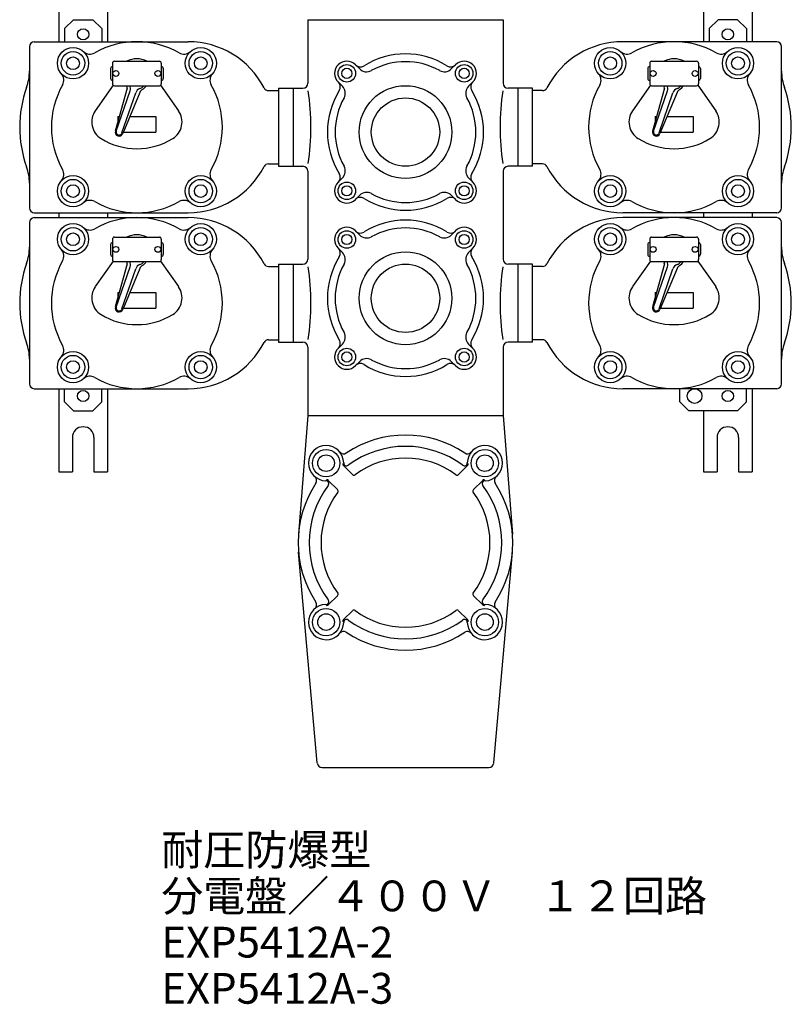
# Model space of a CAD drawing. Extents: x 11 to 90, y 6 to 216.
# Drawn here: x 11 to 90, y 6 to 106 of the extents above; entities that cross this region are included whole.
import ezdxf

# ---------------------------------------------------------------- set-up
doc = ezdxf.new("R2010")
doc.units = 0
doc.header["$MEASUREMENT"] = 0
doc.layers.get('0').update_dxf_attribs({"linetype": 'CONTINUOUS'})
doc.styles.get("Standard").update_dxf_attribs({"font": 'romans.shx', "bigfont": 'bigfont.shx'})

msp = doc.modelspace()

# ---------------------------------------------------------------- linework, layer by layer
for p, q in [((14.5, 109.25), (14.5, 104.25)), ((19.5, 109.25), (19.5, 104.25)), ((80.5, 109.25), (80.5, 104.25)), ((85.5, 109.25), (85.5, 104.25)), ((15.1, 105.6), (16, 106.5)), ((16, 106.5), (18, 106.5)), ((18, 106.5), (18.9, 105.6)), ((40, 106.5), (40, 100)), ((40, 106.5), (60, 106.5)), ((60, 106.5), (60, 100)), ((82, 106.5), (81.1, 105.6)), ((84, 106.5), (82, 106.5)), ((84.9, 105.6), (84, 106.5)), ((15.1, 105.6), (15.1, 104.25)), ((18.9, 105.6), (18.9, 104.25)), ((81.1, 105.6), (81.1, 104.25)), ((84.9, 105.6), (84.9, 104.25)), ((12, 104.25), (27.75, 104.25)), ((88, 104.25), (72.25, 104.25)), ((11.5, 103.75), (11.5, 87.25)), ((88.5, 87.25), (88.5, 103.75)), ((20, 102.05), (20, 99.95)), ((20.2, 102.25), (24.8, 102.25)), ((25, 102.05), (25, 99.95)), ((44.87, 101.89), (45.31, 101.46)), ((55.13, 101.89), (54.69, 101.46)), ((75, 102.05), (75, 99.95)), ((75.2, 102.25), (79.8, 102.25)), ((80, 102.05), (80, 99.95)), ((19.8, 101.5), (19.8, 100.5)), ((25.2, 101.5), (25.2, 100.5)), ((74.8, 101.5), (74.8, 100.5)), ((80.2, 101.5), (80.2, 100.5)), ((20.07, 99.8), (18.24, 97.19)), ((20.2, 99.75), (24.8, 99.75)), ((24.93, 99.8), (26.76, 97.19)), ((43.11, 100.13), (43.54, 99.69)), ((56.89, 100.13), (56.46, 99.69)), ((75.07, 99.8), (73.24, 97.19)), ((75.2, 99.75), (79.8, 99.75)), ((79.93, 99.8), (81.76, 97.19)), ((21.5, 99.51), (20.29, 95.11)), ((20.39, 95.1), (21.81, 99.22)), ((20.96, 94.91), (22.38, 99.02)), ((22.8, 99.06), (21.05, 94.85)), ((35.97, 99.25), (37, 99.25)), ((37, 99.5), (37, 91.5)), ((37, 99.5), (38.5, 99.5)), ((38.5, 99.5), (38.5, 91.5)), ((38.5, 99.5), (39.5, 99.5)), ((61.5, 99.5), (60.5, 99.5)), ((61.5, 99.5), (61.5, 91.5)), ((63, 99.5), (61.5, 99.5)), ((63, 91.5), (63, 99.5)), ((64.03, 99.25), (63, 99.25)), ((76.5, 99.51), (75.29, 95.11)), ((75.39, 95.1), (76.81, 99.22)), ((75.96, 94.91), (77.38, 99.02)), ((77.8, 99.06), (76.05, 94.85)), ((20.55, 96.6), (20.7, 96.6)), ((20.55, 96.6), (20.55, 96.05)), ((21.77, 96.6), (24.45, 96.6)), ((24.45, 96.6), (24.45, 95)), ((75.55, 96.6), (75.7, 96.6)), ((75.55, 96.6), (75.55, 96.05)), ((76.77, 96.6), (79.45, 96.6)), ((79.45, 96.6), (79.45, 95)), ((21.11, 95), (24.45, 95)), ((76.11, 95), (79.45, 95)), ((35.97, 91.75), (37, 91.75)), ((64.03, 91.75), (63, 91.75)), ((37, 91.5), (38.5, 91.5)), ((38.5, 91.5), (39.5, 91.5)), ((40, 91), (40, 82)), ((60, 91), (60, 82)), ((61.5, 91.5), (60.5, 91.5)), ((63, 91.5), (61.5, 91.5)), ((43.11, 89.87), (43.54, 90.31)), ((56.89, 89.87), (56.46, 90.31)), ((44.87, 88.11), (45.31, 88.54)), ((55.13, 88.11), (54.69, 88.54)), ((12, 86.75), (27.75, 86.75)), ((14.5, 86.75), (14.5, 86.25)), ((19.5, 86.75), (19.5, 86.25)), ((88, 86.75), (72.25, 86.75)), ((80.5, 86.75), (80.5, 86.25)), ((85.5, 86.75), (85.5, 86.25)), ((11.5, 85.75), (11.5, 69.25)), ((12, 86.25), (27.75, 86.25)), ((88, 86.25), (72.25, 86.25)), ((88.5, 69.25), (88.5, 85.75)), ((44.87, 84.89), (45.31, 84.46)), ((55.13, 84.89), (54.69, 84.46)), ((20, 84.05), (20, 81.95)), ((20.2, 84.25), (24.8, 84.25)), ((25, 84.05), (25, 81.95)), ((75, 84.05), (75, 81.95)), ((75.2, 84.25), (79.8, 84.25)), ((80, 84.05), (80, 81.95)), ((19.8, 83.5), (19.8, 82.5)), ((25.2, 83.5), (25.2, 82.5)), ((43.11, 83.13), (43.54, 82.69)), ((56.89, 83.13), (56.46, 82.69)), ((74.8, 83.5), (74.8, 82.5)), ((80.2, 83.5), (80.2, 82.5)), ((20.07, 81.8), (18.24, 79.19)), ((20.2, 81.75), (24.8, 81.75)), ((24.93, 81.8), (26.76, 79.19)), ((75.07, 81.8), (73.24, 79.19)), ((75.2, 81.75), (79.8, 81.75)), ((79.93, 81.8), (81.76, 79.19)), ((21.5, 81.51), (20.29, 77.11)), ((20.39, 77.1), (21.81, 81.22)), ((20.96, 76.91), (22.38, 81.02)), ((22.8, 81.06), (21.05, 76.85)), ((35.97, 81.25), (37, 81.25)), ((37, 81.5), (37, 73.5)), ((37, 81.5), (38.5, 81.5)), ((38.5, 81.5), (39.5, 81.5)), ((38.5, 81.5), (38.5, 73.5)), ((61.5, 81.5), (60.5, 81.5)), ((61.5, 81.5), (61.5, 73.5)), ((63, 81.5), (61.5, 81.5)), ((63, 73.5), (63, 81.5)), ((64.03, 81.25), (63, 81.25)), ((76.5, 81.51), (75.29, 77.11)), ((75.39, 77.1), (76.81, 81.22)), ((75.96, 76.91), (77.38, 81.02)), ((77.8, 81.06), (76.05, 76.85)), ((20.55, 78.6), (20.7, 78.6)), ((20.55, 78.6), (20.55, 78.05)), ((21.77, 78.6), (24.45, 78.6)), ((24.45, 78.6), (24.45, 77)), ((75.55, 78.6), (75.7, 78.6)), ((75.55, 78.6), (75.55, 78.05)), ((76.77, 78.6), (79.45, 78.6)), ((79.45, 78.6), (79.45, 77)), ((21.11, 77), (24.45, 77)), ((76.11, 77), (79.45, 77)), ((35.97, 73.75), (37, 73.75)), ((64.03, 73.75), (63, 73.75)), ((37, 73.5), (38.5, 73.5)), ((38.5, 73.5), (39.5, 73.5)), ((40, 73), (40, 66)), ((43.11, 72.87), (43.54, 73.31)), ((56.89, 72.87), (56.46, 73.31)), ((60, 73), (60, 66)), ((61.5, 73.5), (60.5, 73.5)), ((63, 73.5), (61.5, 73.5)), ((44.87, 71.11), (45.31, 71.54)), ((55.13, 71.11), (54.69, 71.54)), ((12, 68.75), (27.75, 68.75)), ((14.5, 68.75), (14.5, 60.25)), ((15.1, 67.4), (15.1, 68.75)), ((18.9, 67.4), (18.9, 68.75)), ((19.5, 68.75), (19.5, 60.25)), ((88, 68.75), (72.25, 68.75)), ((78.1, 67.4), (78.1, 68.75)), ((84.9, 67.4), (84.9, 68.75)), ((85.5, 68.75), (85.5, 60.25)), ((15.1, 67.4), (16, 66.5)), ((16, 66.5), (18, 66.5)), ((18, 66.5), (18.9, 67.4)), ((79, 66.5), (78.1, 67.4)), ((84, 66.5), (79, 66.5)), ((80.5, 66.5), (80.5, 60.25)), ((84.9, 67.4), (84, 66.5)), ((40, 66), (39.03, 53.87)), ((40, 66), (60, 66)), ((60, 66), (60.97, 53.87)), ((15.9, 63.75), (15.9, 60.25)), ((18.1, 63.75), (18.1, 60.25)), ((81.9, 63.75), (81.9, 60.25)), ((84.1, 63.75), (84.1, 60.25)), ((43.66, 60.88), (44.57, 59.96)), ((56.34, 60.88), (55.43, 59.96)), ((14.5, 60.25), (15.9, 60.25)), ((18.1, 60.25), (19.5, 60.25)), ((80.5, 60.25), (81.9, 60.25)), ((84.1, 60.25), (85.5, 60.25)), ((42.12, 59.34), (43.04, 58.43)), ((57.88, 59.34), (56.96, 58.43)), ((40.96, 30.46), (39.04, 52.03)), ((59.04, 30.46), (60.96, 52.03)), ((42.12, 46.66), (43.04, 47.57)), ((57.88, 46.66), (56.96, 47.57)), ((43.66, 45.12), (44.57, 46.04)), ((56.34, 45.12), (55.43, 46.04)), ((41.46, 30), (58.54, 30))]:
    msp.add_line(p, q)
for centre, radius in [((17, 105), 0.575), ((83, 105), 0.575), ((15.96, 102.04), 1.6), ((15.96, 102.04), 1.2), ((29.04, 102.04), 1.6), ((29.04, 102.04), 1.2), ((70.96, 102.04), 1.6), ((70.96, 102.04), 1.2), ((84.04, 102.04), 1.6), ((84.04, 102.04), 1.2), ((15.96, 102.04), 0.65), ((29.04, 102.04), 0.65), ((43.99, 101.01), 0.9), ((56.01, 101.01), 0.9), ((70.96, 102.04), 0.65), ((84.04, 102.04), 0.65), ((20.35, 101), 0.3), ((24.65, 101), 0.3), ((43.99, 101.01), 0.525), ((56.01, 101.01), 0.525), ((75.35, 101), 0.3), ((79.65, 101), 0.3), ((50, 95), 4.75), ((50, 95), 3.5), ((15.96, 88.96), 1.6), ((15.96, 88.96), 1.2), ((29.04, 88.96), 1.6), ((29.04, 88.96), 1.2), ((43.99, 88.99), 0.9), ((56.01, 88.99), 0.9), ((70.96, 88.96), 1.6), ((70.96, 88.96), 1.2), ((84.04, 88.96), 1.6), ((84.04, 88.96), 1.2), ((15.96, 88.96), 0.65), ((29.04, 88.96), 0.65), ((43.99, 88.99), 0.525), ((56.01, 88.99), 0.525), ((70.96, 88.96), 0.65), ((84.04, 88.96), 0.65), ((15.96, 84.04), 1.6), ((29.04, 84.04), 1.6), ((70.96, 84.04), 1.6), ((84.04, 84.04), 1.6), ((15.96, 84.04), 1.2), ((15.96, 84.04), 0.65), ((29.04, 84.04), 1.2), ((29.04, 84.04), 0.65), ((43.99, 84.01), 0.9), ((56.01, 84.01), 0.9), ((70.96, 84.04), 1.2), ((70.96, 84.04), 0.65), ((84.04, 84.04), 1.2), ((84.04, 84.04), 0.65), ((43.99, 84.01), 0.525), ((56.01, 84.01), 0.525), ((20.35, 83), 0.3), ((24.65, 83), 0.3), ((50, 78), 4.75), ((75.35, 83), 0.3), ((79.65, 83), 0.3), ((50, 78), 3.5), ((15.96, 70.96), 1.6), ((29.04, 70.96), 1.6), ((43.99, 71.99), 0.9), ((56.01, 71.99), 0.9), ((70.96, 70.96), 1.6), ((84.04, 70.96), 1.6), ((15.96, 70.96), 1.2), ((15.96, 70.96), 0.65), ((29.04, 70.96), 1.2), ((29.04, 70.96), 0.65), ((43.99, 71.99), 0.525), ((56.01, 71.99), 0.525), ((70.96, 70.96), 1.2), ((70.96, 70.96), 0.65), ((84.04, 70.96), 1.2), ((84.04, 70.96), 0.65), ((17, 68), 0.575), ((79.6, 68), 0.75), ((83, 68), 0.575), ((41.87, 61.13), 1.4), ((58.13, 61.13), 1.4), ((41.87, 61.13), 0.85), ((58.13, 61.13), 0.85), ((41.87, 44.87), 1.4), ((41.87, 44.87), 0.85), ((58.13, 44.87), 1.4), ((58.13, 44.87), 0.85)]:
    msp.add_circle(centre, radius)
for centre, radius, start, end in [((12, 103.75), 0.5, 90, 180), ((22.5, 95.5), 8.75, 60.4403, 119.5597), ((27.75, 95.5), 8.75, 27.3522, 90), ((72.25, 95.5), 8.75, 90, 152.6478), ((77.5, 95.5), 8.75, 60.4403, 119.5597), ((88, 103.75), 0.5, 0, 90), ((17.69, 103.98), 1, 228.2656, 299.5597), ((27.31, 103.98), 1, 240.4403, 311.7344), ((50, 95), 8, 57.9522, 122.0478), ((72.69, 103.98), 1, 228.2656, 299.5597), ((82.31, 103.98), 1, 240.4403, 311.7344), ((20.2, 102.05), 0.2, 90, 180), ((22.5, 100.3), 2.2, 62.4198, 117.5802), ((24.8, 102.05), 0.2, 0, 90), ((43.99, 101.01), 1.25, 45, 225), ((45.38, 102.37), 0.7, 225, 302.0478), ((50, 95), 7.2, 60.9257, 119.0743), ((54.62, 102.37), 0.7, 237.9522, 315), ((56.01, 101.01), 1.25, 315, 135), ((75.2, 102.05), 0.2, 90, 180), ((77.5, 100.3), 2.2, 62.4198, 117.5802), ((79.8, 102.05), 0.2, 0, 90), ((6.5, 101.24), 5, 340.2501, 0), ((14.02, 100.31), 1, 330.4403, 41.7344), ((20, 101.5), 0.2, 90, 180), ((25, 101.5), 0.2, 0, 90), ((30.98, 100.31), 1, 138.2656, 209.5597), ((46.02, 102.17), 1, 225, 299.0743), ((53.98, 102.17), 1, 240.9257, 315), ((69.02, 100.31), 1, 330.4403, 41.7344), ((75, 101.5), 0.2, 90, 180), ((80, 101.5), 0.2, 0, 90), ((85.98, 100.31), 1, 138.2656, 209.5597), ((93.5, 101.24), 5, 180, 199.7499), ((22.5, 95.5), 8.75, 150.4403, 209.5597), ((20, 100.5), 0.2, 180, 270), ((20.2, 99.95), 0.2, 180, 270), ((20.92, 99.67), 0.6, 344.6063, 8.126), ((21.15, 99.44), 0.7, 341.0032, 25.8717), ((22.5, 100.3), 0.9, 289.6857, 322.3301), ((22.5, 100.3), 1.1, 300.0796, 330), ((24.8, 99.95), 0.2, 270, 0), ((25, 100.5), 0.2, 270, 0), ((22.5, 95.5), 8.75, 330.4403, 29.5597), ((39.5, 100), 0.5, 270, 0), ((42.63, 99.62), 0.7, 327.9522, 45), ((57.37, 99.62), 0.7, 135, 212.0478), ((60.5, 100), 0.5, 180, 270), ((77.5, 95.5), 8.75, 150.4403, 209.5597), ((75, 100.5), 0.2, 180, 270), ((75.2, 99.95), 0.2, 180, 270), ((75.92, 99.67), 0.6, 344.6063, 8.126), ((76.15, 99.44), 0.7, 341.0032, 25.8717), ((77.5, 100.3), 0.9, 289.6857, 322.3301), ((77.5, 100.3), 1.1, 300.0796, 330), ((79.8, 99.95), 0.2, 270, 0), ((80, 100.5), 0.2, 270, 0), ((77.5, 95.5), 8.75, 330.4403, 29.5597), ((22.5, 95.5), 12, 160.2501, 199.7499), ((23.04, 98.79), 0.7, 109.6856, 161.0031), ((23.35, 98.83), 0.6, 120.0796, 157.4), ((35.97, 99.75), 0.5, 207.3522, 270), ((14.23, 95.5), 26.08, 351.7985, 8.2015), ((50, 95), 8, 147.9522, 212.0478), ((42.83, 98.98), 1, 330.9257, 45), ((57.17, 98.98), 1, 135, 209.0743), ((50, 95), 8, 327.9522, 32.0478), ((85.77, 95.5), 26.08, 171.7985, 188.2015), ((64.03, 99.75), 0.5, 270, 332.6478), ((78.04, 98.79), 0.7, 109.6856, 161.0031), ((78.35, 98.83), 0.6, 120.0796, 157.4), ((77.5, 95.5), 12, 340.2501, 19.7499), ((50, 95), 7.2, 150.9257, 209.0743), ((50, 95), 7.2, 330.9257, 29.0743), ((19.88, 96.04), 2, 145, 238.4398), ((25.12, 96.04), 2, 301.5602, 35), ((74.88, 96.04), 2, 145, 238.4398), ((80.12, 96.04), 2, 301.5602, 35), ((20.68, 95), 0.4, 164.6064, 337.4001), ((20.68, 95), 0.3, 161.0033, 341.0033), ((75.68, 95), 0.4, 164.6064, 337.4001), ((75.68, 95), 0.3, 161.0033, 341.0033), ((22.5, 100.3), 7, 238.4398, 301.5602), ((77.5, 100.3), 7, 238.4398, 301.5602), ((35.97, 91.25), 0.5, 90, 152.6478), ((64.03, 91.25), 0.5, 27.3522, 90), ((6.5, 89.76), 5, 0, 19.7499), ((14.02, 90.69), 1, 318.2656, 29.5597), ((27.75, 95.5), 8.75, 270, 332.6478), ((30.98, 90.69), 1, 150.4403, 221.7344), ((39.5, 91), 0.5, 0, 90), ((42.63, 90.38), 0.7, 315, 32.0478), ((42.83, 91.02), 1, 315, 29.0743), ((57.17, 91.02), 1, 150.9257, 225), ((57.37, 90.38), 0.7, 147.9522, 225), ((60.5, 91), 0.5, 90, 180), ((72.25, 95.5), 8.75, 207.3522, 270), ((69.02, 90.69), 1, 318.2656, 29.5597), ((85.98, 90.69), 1, 150.4403, 221.7344), ((93.5, 89.76), 5, 160.2501, 180), ((43.99, 88.99), 1.25, 135, 315), ((56.01, 88.99), 1.25, 225, 45), ((46.02, 87.83), 1, 60.9257, 135), ((50, 95), 7.2, 240.9257, 299.0743), ((53.98, 87.83), 1, 45, 119.0743), ((17.69, 87.02), 1, 60.4403, 131.7344), ((22.5, 95.5), 8.75, 240.4403, 299.5597), ((27.31, 87.02), 1, 48.2656, 119.5597), ((45.38, 87.63), 0.7, 57.9522, 135), ((50, 95), 8, 237.9522, 302.0478), ((54.62, 87.63), 0.7, 45, 122.0478), ((72.69, 87.02), 1, 60.4403, 131.7344), ((77.5, 95.5), 8.75, 240.4403, 299.5597), ((82.31, 87.02), 1, 48.2656, 119.5597), ((12, 87.25), 0.5, 180, 270), ((88, 87.25), 0.5, 270, 0), ((12, 85.75), 0.5, 90, 180), ((22.5, 77.5), 8.75, 60.4403, 119.5597), ((27.75, 77.5), 8.75, 27.3522, 90), ((50, 78), 8, 57.9522, 122.0478), ((72.25, 77.5), 8.75, 90, 152.6478), ((77.5, 77.5), 8.75, 60.4403, 119.5597), ((88, 85.75), 0.5, 0, 90), ((17.69, 85.98), 1, 228.2656, 299.5597), ((27.31, 85.98), 1, 240.4403, 311.7344), ((43.99, 84.01), 1.25, 45, 225), ((45.38, 85.37), 0.7, 225, 302.0478), ((50, 78), 7.2, 60.9257, 119.0743), ((54.62, 85.37), 0.7, 237.9522, 315), ((56.01, 84.01), 1.25, 315, 135), ((72.69, 85.98), 1, 228.2656, 299.5597), ((82.31, 85.98), 1, 240.4403, 311.7344), ((20, 83.5), 0.2, 90, 180), ((20.2, 84.05), 0.2, 90, 180), ((22.5, 82.3), 2.2, 62.4198, 117.5802), ((24.8, 84.05), 0.2, 0, 90), ((25, 83.5), 0.2, 0, 90), ((46.02, 85.17), 1, 225, 299.0743), ((53.98, 85.17), 1, 240.9257, 315), ((75, 83.5), 0.2, 90, 180), ((75.2, 84.05), 0.2, 90, 180), ((77.5, 82.3), 2.2, 62.4198, 117.5802), ((79.8, 84.05), 0.2, 0, 90), ((80, 83.5), 0.2, 0, 90), ((6.5, 83.24), 5, 340.2501, 0), ((14.02, 82.31), 1, 330.4403, 41.7344), ((30.98, 82.31), 1, 138.2656, 209.5597), ((42.63, 82.62), 0.7, 327.9522, 45), ((42.83, 81.98), 1, 330.9257, 45), ((57.17, 81.98), 1, 135, 209.0743), ((57.37, 82.62), 0.7, 135, 212.0478), ((69.02, 82.31), 1, 330.4403, 41.7344), ((85.98, 82.31), 1, 138.2656, 209.5597), ((93.5, 83.24), 5, 180, 199.7499), ((22.5, 77.5), 8.75, 150.4403, 209.5597), ((20, 82.5), 0.2, 180, 270), ((20.2, 81.95), 0.2, 180, 270), ((20.92, 81.67), 0.6, 344.6063, 8.126), ((21.15, 81.44), 0.7, 341.0032, 25.8717), ((22.5, 82.3), 0.9, 289.6857, 322.3301), ((22.5, 82.3), 1.1, 300.0796, 330), ((24.8, 81.95), 0.2, 270, 0), ((25, 82.5), 0.2, 270, 0), ((22.5, 77.5), 8.75, 330.4403, 29.5597), ((39.5, 82), 0.5, 270, 0), ((50, 78), 8, 147.9522, 212.0478), ((50, 78), 8, 327.9522, 32.0478), ((60.5, 82), 0.5, 180, 270), ((77.5, 77.5), 8.75, 150.4403, 209.5597), ((75, 82.5), 0.2, 180, 270), ((75.2, 81.95), 0.2, 180, 270), ((75.92, 81.67), 0.6, 344.6063, 8.126), ((76.15, 81.44), 0.7, 341.0032, 25.8717), ((77.5, 82.3), 0.9, 289.6857, 322.3301), ((77.5, 82.3), 1.1, 300.0796, 330), ((79.8, 81.95), 0.2, 270, 0), ((80, 82.5), 0.2, 270, 0), ((77.5, 77.5), 8.75, 330.4403, 29.5597), ((22.5, 77.5), 12, 160.2501, 199.7499), ((23.04, 80.79), 0.7, 109.6856, 161.0031), ((23.35, 80.83), 0.6, 120.0796, 157.4), ((35.97, 81.75), 0.5, 207.3522, 270), ((14.23, 77.5), 26.08, 351.7985, 8.2015), ((50, 78), 7.2, 150.9257, 209.0743), ((50, 78), 7.2, 330.9257, 29.0743), ((85.77, 77.5), 26.08, 171.7985, 188.2015), ((64.03, 81.75), 0.5, 270, 332.6478), ((78.04, 80.79), 0.7, 109.6856, 161.0031), ((78.35, 80.83), 0.6, 120.0796, 157.4), ((77.5, 77.5), 12, 340.2501, 19.7499), ((19.88, 78.04), 2, 145, 238.4398), ((25.12, 78.04), 2, 301.5602, 35), ((74.88, 78.04), 2, 145, 238.4398), ((80.12, 78.04), 2, 301.5602, 35), ((20.68, 77), 0.4, 164.6064, 337.4001), ((20.68, 77), 0.3, 161.0033, 341.0033), ((75.68, 77), 0.4, 164.6064, 337.4001), ((75.68, 77), 0.3, 161.0033, 341.0033), ((22.5, 82.3), 7, 238.4398, 301.5602), ((77.5, 82.3), 7, 238.4398, 301.5602), ((35.97, 73.25), 0.5, 90, 152.6478), ((42.63, 73.38), 0.7, 315, 32.0478), ((42.83, 74.02), 1, 315, 29.0743), ((57.17, 74.02), 1, 150.9257, 225), ((57.37, 73.38), 0.7, 147.9522, 225), ((64.03, 73.25), 0.5, 27.3522, 90), ((6.5, 71.76), 5, 0, 19.7499), ((14.02, 72.69), 1, 318.2656, 29.5597), ((27.75, 77.5), 8.75, 270, 332.6478), ((30.98, 72.69), 1, 150.4403, 221.7344), ((39.5, 73), 0.5, 0, 90), ((43.99, 71.99), 1.25, 135, 315), ((56.01, 71.99), 1.25, 225, 45), ((60.5, 73), 0.5, 90, 180), ((72.25, 77.5), 8.75, 207.3522, 270), ((69.02, 72.69), 1, 318.2656, 29.5597), ((85.98, 72.69), 1, 150.4403, 221.7344), ((93.5, 71.76), 5, 160.2501, 180), ((46.02, 70.83), 1, 60.9257, 135), ((50, 78), 7.2, 240.9257, 299.0743), ((53.98, 70.83), 1, 45, 119.0743), ((45.38, 70.63), 0.7, 57.9522, 135), ((50, 78), 8, 237.9522, 302.0478), ((54.62, 70.63), 0.7, 45, 122.0478), ((17.69, 69.02), 1, 60.4403, 131.7344), ((22.5, 77.5), 8.75, 240.4403, 299.5597), ((27.31, 69.02), 1, 48.2656, 119.5597), ((72.69, 69.02), 1, 60.4403, 131.7344), ((77.5, 77.5), 8.75, 240.4403, 299.5597), ((82.31, 69.02), 1, 48.2656, 119.5597), ((12, 69.25), 0.5, 180, 270), ((88, 69.25), 0.5, 270, 0), ((17, 63.75), 1.1, 0, 180), ((83, 63.75), 1.1, 0, 180), ((50, 53), 11, 56.4783, 123.5217), ((41.87, 61.13), 1.8, 0.8588, 269.1412), ((50, 53), 9.85, 53.5385, 126.4615), ((58.13, 61.13), 1.8, 270.8588, 179.1412), ((43.65, 62.59), 0.5, 219.2608, 303.5217), ((50, 53), 8.65, 53.3362, 126.6638), ((56.35, 62.59), 0.5, 236.4783, 320.7392), ((43.87, 61.09), 0.3, 178.7522, 225), ((43.97, 61.16), 0.3, 180.8588, 306.4615), ((56.03, 61.16), 0.3, 233.5385, 359.1412), ((56.13, 61.09), 0.3, 315, 1.2478), ((40.41, 59.35), 0.5, 326.4783, 50.7392), ((41.91, 59.13), 0.3, 45, 91.2478), ((44.72, 60.1), 0.2, 225, 306.6638), ((55.28, 60.1), 0.2, 233.3362, 315), ((58.09, 59.13), 0.3, 88.7522, 135), ((59.59, 59.35), 0.5, 129.2608, 213.5217), ((50, 53), 11, 146.4783, 213.5217), ((50, 53), 9.85, 143.5385, 216.4615), ((41.84, 59.03), 0.3, 323.5385, 89.1412), ((42.9, 58.28), 0.2, 323.3362, 45), ((57.1, 58.28), 0.2, 135, 216.6638), ((58.16, 59.03), 0.3, 90.8588, 216.4615), ((50, 53), 9.85, 323.5385, 36.4615), ((50, 53), 11, 326.4783, 33.5217), ((50, 53), 8.65, 143.3362, 216.6638), ((50, 53), 8.65, 323.3362, 36.6638), ((42.9, 47.72), 0.2, 315, 36.6638), ((57.1, 47.72), 0.2, 143.3362, 225), ((41.87, 44.87), 1.8, 90.8588, 359.1412), ((40.41, 46.65), 0.5, 309.2608, 33.5217), ((41.84, 46.97), 0.3, 270.8588, 36.4615), ((41.91, 46.87), 0.3, 268.7522, 315), ((58.13, 44.87), 1.8, 180.8588, 89.1412), ((58.16, 46.97), 0.3, 143.5385, 269.1412), ((58.09, 46.87), 0.3, 225, 271.2478), ((59.59, 46.65), 0.5, 146.4783, 230.7392), ((44.72, 45.9), 0.2, 53.3362, 135), ((50, 53), 8.65, 233.3362, 306.6638), ((55.28, 45.9), 0.2, 45, 126.6638), ((43.87, 44.91), 0.3, 135, 181.2478), ((43.97, 44.84), 0.3, 53.5385, 179.1412), ((50, 53), 9.85, 233.5385, 306.4615), ((56.03, 44.84), 0.3, 0.8588, 126.4615), ((56.13, 44.91), 0.3, 358.7522, 45), ((43.65, 43.41), 0.5, 56.4783, 140.7392), ((50, 53), 11, 236.4783, 303.5217), ((56.35, 43.41), 0.5, 39.2608, 123.5217), ((41.46, 30.5), 0.5, 185.0768, 270), ((58.54, 30.5), 0.5, 270, 354.9232)]:
    msp.add_arc(centre, radius, start, end)

# ---------------------------------------------------------------- texts
for s, p in [('耐圧防爆型', (25, 20)), ('分電盤／４００Ｖ\u3000１２回路', (25, 15.28)), ('EXP5412A-2', (25, 10.55)), ('EXP5412A-3', (25, 5.83))]:
    msp.add_text(s, height=3.15).set_placement(p)

doc.saveas('drawing.dxf')
